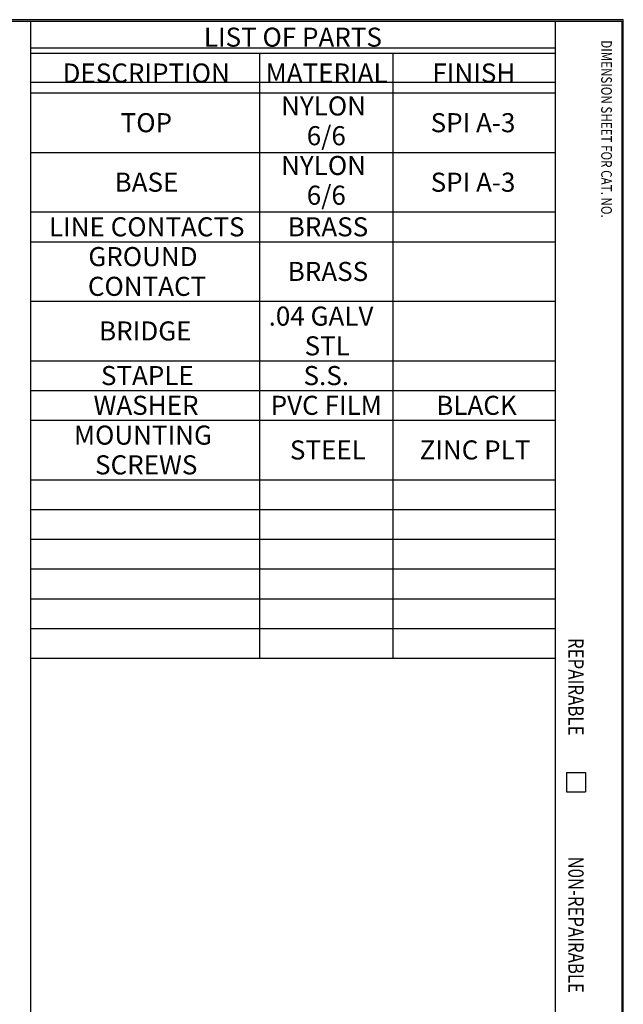
# Model space of a CAD drawing. Units: inches. Extents: x -0.4 to 16, y 0.7 to 11.1.
# Drawn here: x 12.1 to 16, y 4.7 to 11.1 of the extents above; entities that cross this region are included whole.
import ezdxf

# ---------------------------------------------------------------- set-up
doc = ezdxf.new("R2010")
doc.units = ezdxf.units.IN
doc.header["$MEASUREMENT"] = 0
doc.layers.add('border', color=7, linetype='Continuous', lineweight=30)
doc.layers.add('Symbol (ANSI)', color=7, linetype='Continuous', lineweight=25)
doc.styles.add('Note Text (ANSI)', font='tahoma.ttf')
doc.styles.add('Text Style56', font='tahoma.ttf', dxfattribs={"width": 0.809698})
doc.styles.add('Text Style57', font='tahoma.ttf', dxfattribs={"width": 0.804726})
doc.styles.add('Text Style61', font='tahoma.ttf', dxfattribs={"width": 0.798645})

msp = doc.modelspace()

# ---------------------------------------------------------------- linework, layer by layer
at = {"layer": 'border', "linetype": 'Continuous'}
for p, q in [((16.0218, 11.132), (-0.3532, 11.132)), ((-0.3432, 11.122), (16.0118, 11.122)), ((12.1368, 11.122), (12.1368, 0.767)), ((15.5743, 11.122), (15.5743, 0.767)), ((16.0118, 11.122), (16.0118, 0.767)), ((16.0218, 0.757), (16.0218, 11.132)), ((12.1368, 10.947), (15.5743, 10.947)), ((12.1368, 10.722), (15.5743, 10.722)), ((15.6493, 6.197), (15.7743, 6.197)), ((15.6493, 6.197), (15.6493, 6.072)), ((15.7743, 6.197), (15.7743, 6.072)), ((15.6493, 6.072), (15.7743, 6.072))]:
    msp.add_line(p, q, dxfattribs=at)
at = {"layer": 'Symbol (ANSI)'}
for p, q in [((12.1368, 11.122), (15.5748, 11.122)), ((12.1368, 11.122), (12.1368, 10.913)), ((15.5748, 11.122), (15.5748, 10.913)), ((12.1368, 10.913), (15.5748, 10.913)), ((12.1368, 10.913), (12.1368, 10.6519)), ((13.6368, 10.913), (13.6368, 10.6519)), ((14.5118, 10.913), (14.5118, 10.6519)), ((15.5748, 10.913), (15.5748, 10.6519)), ((12.1368, 10.6519), (15.5748, 10.6519)), ((12.1368, 10.6519), (12.1368, 6.9469)), ((13.6368, 10.6519), (13.6368, 6.9469)), ((14.5118, 10.6519), (14.5118, 6.9469)), ((15.5748, 10.6519), (15.5748, 6.9469)), ((12.1368, 10.2619), (15.5748, 10.2619)), ((12.1368, 9.8719), (15.5748, 9.8719)), ((12.1368, 9.6769), (15.5748, 9.6769)), ((12.1368, 9.2869), (15.5748, 9.2869)), ((12.1368, 8.8969), (15.5748, 8.8969)), ((12.1368, 8.7019), (15.5748, 8.7019)), ((12.1368, 8.5069), (15.5748, 8.5069)), ((12.1368, 8.1169), (15.5748, 8.1169)), ((12.1368, 7.9219), (15.5748, 7.9219)), ((12.1368, 7.7269), (15.5748, 7.7269)), ((12.1368, 7.5319), (15.5748, 7.5319)), ((12.1368, 7.3369), (15.5748, 7.3369)), ((12.1368, 7.1419), (15.5748, 7.1419)), ((12.1368, 6.9469), (15.5748, 6.9469))]:
    msp.add_line(p, q, dxfattribs=at)

# ---------------------------------------------------------------- texts
at = {"layer": 'border'}
for s, height, style, width, p in [('DIMENSION SHEET FOR CAT. NO.', 0.07, 'Text Style61', 0.798645, (15.8768, 10.9971)), ('REPAIRABLE', 0.1, 'Text Style56', 0.809698, (15.6618, 7.0799)), ('N0N-REPAIRABLE', 0.1, 'Text Style57', 0.804726, (15.6617, 5.6469))]:
    msp.add_text(s, height=height, rotation=270, dxfattribs=dict(at, style=style, width=width)).set_placement(p)
at = {"layer": 'Symbol (ANSI)', "style": 'Note Text (ANSI)'}
for s, p in [('LIST OF PARTS', (13.273, 10.955)), ('DESCRIPTION', (12.3473, 10.7199)), ('MATERIAL', (13.6782, 10.72)), ('FINISH', (14.7709, 10.72)), ('NYLON', (13.7794, 10.5041)), ('TOP', (12.7282, 10.3944)), ('SPI A-3', (14.7594, 10.3944)), ('6/6', (13.9475, 10.3092)), ('NYLON', (13.7794, 10.1141)), ('BASE', (12.6883, 10.0045)), ('SPI A-3', (14.7594, 10.0044)), ('6/6', (13.9475, 9.9192)), ('LINE CONTACTS', (12.2581, 9.7119)), ('BRASS', (13.8228, 9.712)), ('GROUND', (12.5163, 9.5169)), ('BRASS', (13.8228, 9.4195)), ('CONTACT', (12.5133, 9.3219)), ('.04 GALV', (13.6975, 9.1267)), ('BRIDGE', (12.5867, 9.0295)), ('STL', (13.9334, 8.9318)), ('STAPLE', (12.5987, 8.737)), ('S.S.', (13.9264, 8.737)), ('WASHER', (12.5503, 8.542)), ('PVC FILM', (13.7111, 8.542)), ('BLACK', (14.796, 8.542)), ('MOUNTING', (12.4219, 8.3467)), ('STEEL', (13.837, 8.2495)), ('ZINC PLT', (14.6869, 8.2495)), ('SCREWS', (12.5603, 8.1518))]:
    msp.add_text(s, height=0.125, dxfattribs=at).set_placement(p)

doc.saveas('drawing.dxf')
